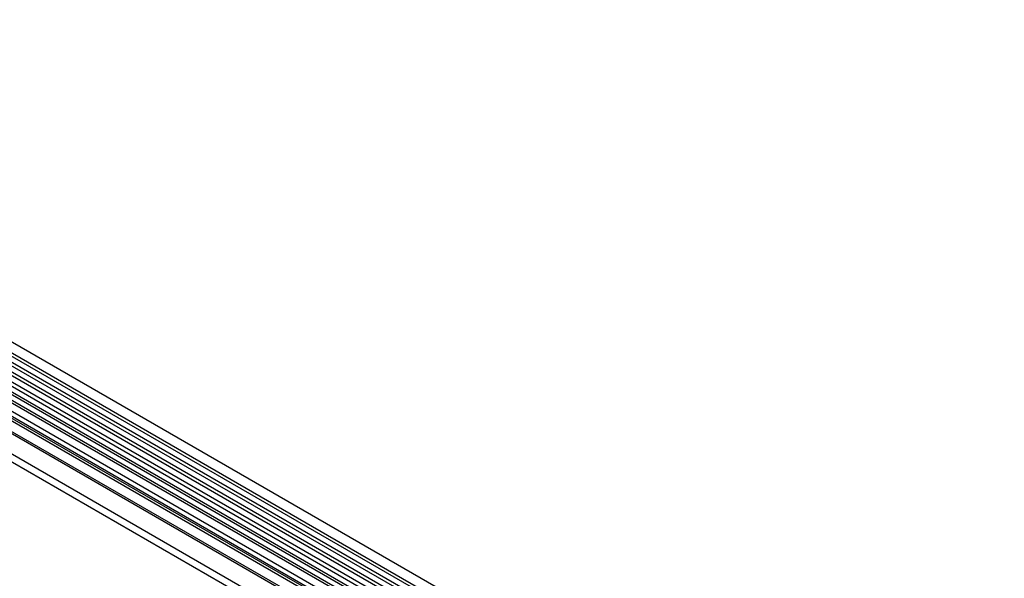
# Model space of a CAD drawing. Units: millimetres. Extents: x 75 to 2100, y 0 to 1460.
# Drawn here: x 530 to 978, y 413 to 668 of the extents above; entities that cross this region are included whole.
import ezdxf

# ---------------------------------------------------------------- set-up
doc = ezdxf.new("R2010")
doc.units = ezdxf.units.MM
doc.header["$LTSCALE"] = 5
doc.layers.get('0').update_dxf_attribs({"color": 1})
doc.layers.add('132340', color=7, linetype='Continuous')

# ---------------------------------------------------------------- blocks, each defined once
blk = doc.blocks.new('1037839-M_005_ISO_view')
for p, q in [((550.92, -72.48), (-154.77, 334.91)), ((-156.9, 331.23), (548.8, -76.16)), ((548.85, -77.81), (-156.85, 329.58)), ((548.85, -80.58), (-156.85, 326.81)), ((548.85, -82.2), (-156.85, 325.18)), ((548.85, -84.97), (-156.85, 322.41)), ((548.85, -86.6), (-156.85, 320.79)), ((-156.84, 318.02), (548.86, -89.37)), ((547.41, -90.73), (-157.87, 316.42)), ((-167.41, 287.7), (539.69, -120.5)), ((518.13, -95.35), (-145.85, 287.96)), ((518.13, -94.31), (-145.66, 288.88)), ((517.97, -104.53), (-145.69, 278.59)), ((517.97, -104.53), (-145.69, 278.59)), ((386.71, -5.43), (42.84, 193.08)), ((387.88, -4.89), (44.01, 193.62)), ((389.94, -3.56), (46.08, 194.95)), ((391.11, -3.02), (47.24, 195.49)), ((384.34, -7.93), (40.48, 190.58)), ((384.34, -10.2), (40.48, 188.31)), ((384.86, -11.34), (40.99, 187.17)), ((385.87, -11.93), (42, 186.58)), ((386.04, -13.31), (42.17, 185.2))]:
    blk.add_line(p, q)

msp = doc.modelspace()

# ---------------------------------------------------------------- block references
at = {"layer": '132340'}
msp.add_blockref('1037839-M_005_ISO_view', (427.375, 332.608), dxfattribs=at)

doc.saveas('drawing.dxf')
